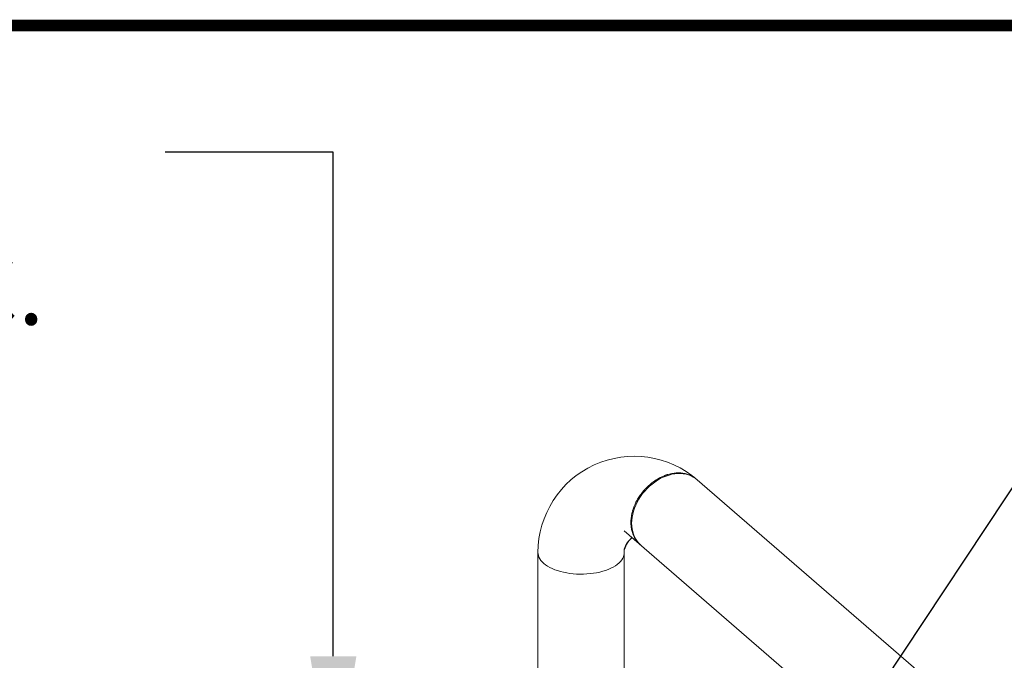
# Model space of a CAD drawing. Extents: x 19.1 to 29.8, y 0.6 to 8.7.
# Drawn here: x 23.3 to 24.6, y 7.9 to 8.7 of the extents above; entities that cross this region are included whole.
import ezdxf
from ezdxf import colors
from ezdxf.entities.mleader import LeaderData, LeaderLine
from ezdxf.math import Vec2, Vec3

# ---------------------------------------------------------------- set-up
doc = ezdxf.new("R2010")
doc.units = 0
doc.header["$MEASUREMENT"] = 0
doc.layers.get('0').update_dxf_attribs({"linetype": 'CONTINUOUS'})
doc.layers.add('D4', color=4, linetype='CONTINUOUS')
doc.layers.add('D7', color=7, linetype='CONTINUOUS')
doc.styles.add('SIM1', font='ROMANS')

# ---------------------------------------------------------------- blocks, each defined once
blk = doc.blocks.new('A$C60CC3D77')
at = {"color": 7, "linetype": 'Continuous', "lineweight": 15}
for p, q in [((4.8649, 4.3563), (4.3416, 4.8096)), ((4.2467, 4.7434), (4.7931, 4.2703)), ((4.2467, 4.2466), (4.2467, 4.7191)), ((4.1347, 4.7151), (4.1347, 4.2142))]:
    blk.add_line(p, q, dxfattribs=at)
at = {"color": 7, "linetype": 'Continuous', "lineweight": 15, "flags": 128}
for points in [[(4.3416, 4.8096), (4.3392, 4.8114), (4.3364, 4.8132), (4.3334, 4.8147), (4.3302, 4.8159), (4.3269, 4.8168), (4.3234, 4.8174), (4.3199, 4.8177), (4.3162, 4.8177), (4.3125, 4.8173), (4.3087, 4.8167), (4.3049, 4.8157), (4.3011, 4.8145), (4.2973, 4.8129), (4.2935, 4.8111), (4.2899, 4.809), (4.2863, 4.8067), (4.2828, 4.8041), (4.2795, 4.8013), (4.2764, 4.7982), (4.2734, 4.795), (4.2706, 4.7916), (4.268, 4.7881), (4.2656, 4.7844), (4.2635, 4.7806), (4.2616, 4.7767), (4.26, 4.7728), (4.2587, 4.7689), (4.2577, 4.7649), (4.2569, 4.761), (4.2565, 4.757), (4.2563, 4.7532), (4.2565, 4.7494), (4.2569, 4.7458), (4.2577, 4.7423), (4.2587, 4.7389), (4.26, 4.7357), (4.2616, 4.7327), (4.2635, 4.7299), (4.2656, 4.7273), (4.268, 4.725), (4.2682, 4.7248)], [(4.1347, 4.7151), (4.1348, 4.7136), (4.1352, 4.7114), (4.1359, 4.7092), (4.137, 4.7071), (4.1384, 4.705), (4.1402, 4.703), (4.1422, 4.7011), (4.1446, 4.6992), (4.1472, 4.6974), (4.1501, 4.6958), (4.1533, 4.6942), (4.1566, 4.6928), (4.1602, 4.6916), (4.164, 4.6904), (4.168, 4.6895), (4.172, 4.6887), (4.1762, 4.688), (4.1805, 4.6875), (4.1849, 4.6872), (4.1893, 4.6871), (4.1937, 4.6871), (4.1981, 4.6873), (4.2024, 4.6877), (4.2067, 4.6882), (4.2108, 4.6889), (4.2149, 4.6898), (4.2188, 4.6908), (4.2225, 4.692), (4.226, 4.6933), (4.2293, 4.6947), (4.2324, 4.6963), (4.2352, 4.698), (4.2377, 4.6998), (4.24, 4.7017), (4.2419, 4.7037), (4.2436, 4.7057), (4.2449, 4.7078)]]:
    blk.add_lwpolyline(points, dxfattribs=at)
at = {"color": 7, "linetype": 'Continuous', "lineweight": 15}
for centre, radius, start, end in [((4.2597, 4.7151), 0.125, 49.1066, 180), ((4.2317, 4.7152), 0.0151, 330.8962, 1.6121)]:
    blk.add_arc(centre, radius, start, end, dxfattribs=at)
blk.add_open_spline([(4.2688, 4.7244), (4.2678, 4.7253), (4.2655, 4.727), (4.2627, 4.7304), (4.2601, 4.7342), (4.2584, 4.7378), (4.2573, 4.7409), (4.2565, 4.7436), (4.256, 4.7463), (4.2556, 4.7489), (4.2554, 4.7514), (4.2553, 4.7541), (4.2554, 4.7571), (4.2557, 4.7604), (4.2563, 4.7638), (4.2571, 4.7675), (4.2583, 4.7718), (4.2601, 4.7765), (4.2626, 4.7818), (4.2657, 4.7872), (4.269, 4.7918), (4.2721, 4.7955), (4.2747, 4.7984), (4.2773, 4.801), (4.2807, 4.8041), (4.2849, 4.8073), (4.2898, 4.8105), (4.2944, 4.813), (4.2978, 4.8145), (4.2998, 4.8152), (4.3007, 4.8156), (4.3016, 4.8159), (4.3024, 4.8161), (4.3032, 4.8164), (4.3056, 4.8171), (4.3099, 4.8181), (4.3158, 4.8187), (4.3216, 4.8185), (4.3273, 4.8175), (4.3325, 4.8156), (4.3374, 4.8131), (4.3401, 4.8107), (4.3415, 4.8095)], degree=3, knots=[0, 0, 0, 0, 0.02917, 0.064027, 0.097134, 0.128489, 0.148423, 0.167579, 0.185956, 0.203554, 0.220373, 0.236412, 0.255829, 0.276298, 0.297886, 0.320593, 0.344419, 0.375771, 0.40887, 0.443716, 0.48031, 0.502872, 0.524496, 0.545143, 0.564811, 0.601197, 0.633674, 0.665403, 0.692226, 0.698442, 0.704321, 0.709863, 0.715068, 0.719936, 0.724468, 0.762655, 0.801284, 0.840355, 0.879867, 0.919821, 0.960216, 1, 1, 1, 1], dxfattribs=at)
at = {"layer": 'D7', "color": 7, "linetype": 'Continuous'}
blk.add_arc((4.2705, 4.7141), 0.0243, 123.3195, 168.2345, dxfattribs=at)

msp = doc.modelspace()

# ---------------------------------------------------------------- linework, layer by layer
at = {"layer": 'D4', "color": 7, "const_width": 0.0153}
msp.add_lwpolyline([(19.0761, 8.7264), (19.0761, 0.5664), (29.7861, 0.5664), (29.7861, 8.7264)], close=True, dxfattribs=at)
at = {"layer": 'D7', "color": 7, "linetype": 'ByBlock', "lineweight": -2}
msp.add_lwpolyline([(23.7238, 7.9074), (23.7238, 8.5618), (23.5055, 8.5618)], dxfattribs=at)
at = {"layer": 'D7', "color": 7, "linetype": 'Continuous'}
msp.add_solid([(23.7538, 7.9074), (23.7238, 7.7274), (23.6938, 7.9074)], dxfattribs=at)

# ---------------------------------------------------------------- block references
msp.add_blockref('A$C60CC3D77', (19.8548, 3.327), dxfattribs=at)

# ---------------------------------------------------------------- texts
at = {"color": 7, "linetype": 'Continuous', "insert": (22.4293, 8.308), "char_height": 0.09, "width": 2.333062, "attachment_point": 5, "style": 'SIM1'}
msp.add_mtext('{\\C256;AT MAXIMUM BTU/HR INPUT,\\PMIN. GAS PRESSURE AT 14" W.C.\\PMAX. GAS PRESSURE =  2 PSI\\P(SEE NOTE 6)}', dxfattribs=at)

# ---------------------------------------------------------------- leaders
at = {"color": 7, "linetype": 'Continuous'}
ml = msp.add_multileader_mtext('Standard', dxfattribs=at)
ml.set_content('RELIEF VALVE\\P(TYP)', color=7, style='SIM1')
ml.set_leader_properties()
ml.build(insert=Vec2(0, 0))
ml.multileader.update_dxf_attribs({"text_right_attachment_type": 6, "dogleg_length": 0.36, "arrow_head_size": 0.09})
ctx = ml.context
ctx.base_point, ctx.char_height, ctx.arrow_head_size, ctx.landing_gap_size, ctx.plane_origin = Vec3(25.2129, 8.5006), 0.09, 0.09, 0.09, Vec3(24.2014, 7.3178)
ctx.right_attachment = 6
notes = []
notes.append((ctx, [(0, (1, 1, 0), (24.8529, 8.5006), (1, 0), 0.36, [(0, [(24.1985, 7.5113)], 0, [])])]))
ctx.mtext.insert, ctx.mtext.flow_direction = Vec3(25.3029, 8.5606), 5
for ctx, leaders in notes:
    for number, flags, end, landing, length, lines in leaders:
        leader = LeaderData()
        leader.index, (leader.has_last_leader_line, leader.has_dogleg_vector, leader.attachment_direction) = number, flags
        leader.last_leader_point, leader.dogleg_vector, leader.dogleg_length = Vec3(end), Vec3(landing), length
        for number, points, colour, breaks in lines:
            line = LeaderLine()
            line.index, line.vertices, line.color, line.breaks = number, Vec3.list(points), colors.encode_raw_color(colour), breaks
            leader.lines.append(line)
        ctx.leaders.append(leader)

doc.saveas('drawing.dxf')
